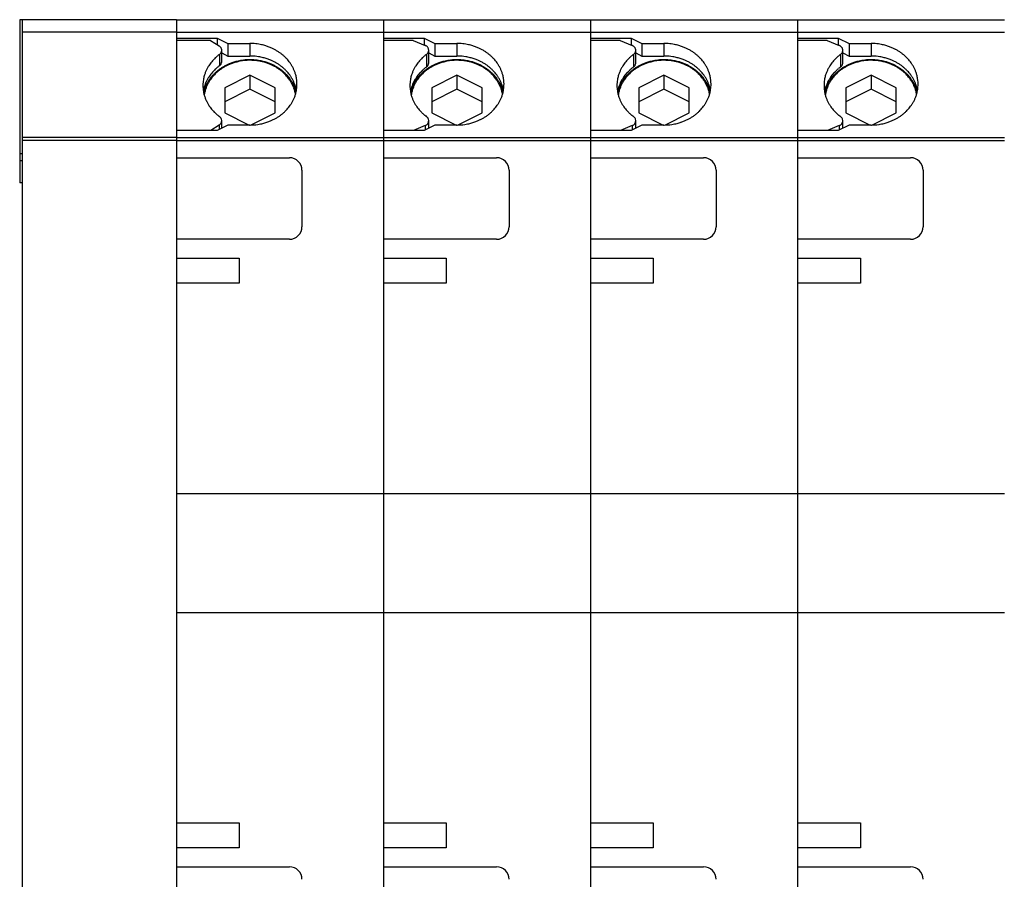
# Model space of a CAD drawing. Extents: x 501 to 731, y 562 to 606.
# Drawn here: x 585 to 616, y 578 to 606 of the extents above; entities that cross this region are included whole.
import ezdxf

# ---------------------------------------------------------------- set-up
doc = ezdxf.new("R2010")
doc.units = 0
doc.header["$LTSCALE"] = 0.25
doc.layers.get('0').update_dxf_attribs({"linetype": 'CONTINUOUS'})

msp = doc.modelspace()

# ---------------------------------------------------------------- linework, layer by layer
for p, q in [((589.508, 605.643), (584.508, 605.643)), ((584.508, 605.643), (584.508, 600.443)), ((584.588, 605.643), (584.588, 571.643)), ((589.508, 605.643), (589.508, 571.643)), ((589.508, 605.643), (589.508, 605.058)), ((589.508, 605.643), (596.108, 605.643)), ((596.108, 605.643), (596.108, 571.643)), ((596.108, 605.643), (596.108, 605.058)), ((596.108, 605.643), (602.708, 605.643)), ((602.708, 605.643), (602.708, 571.643)), ((602.708, 605.643), (602.708, 605.058)), ((602.708, 605.643), (609.308, 605.643)), ((609.308, 605.643), (609.308, 571.643)), ((609.308, 605.643), (609.308, 605.058)), ((609.308, 605.643), (615.908, 605.643)), ((589.508, 605.243), (584.588, 605.243)), ((589.508, 605.243), (596.108, 605.243)), ((596.108, 605.243), (602.708, 605.243)), ((602.708, 605.243), (609.308, 605.243)), ((609.308, 605.243), (615.908, 605.243)), ((589.508, 605.058), (590.8, 605.058)), ((590.588, 604.983), (589.508, 604.983)), ((590.588, 604.983), (590.866, 604.808)), ((590.8, 605.058), (590.8, 604.849)), ((590.8, 605.058), (591.147, 604.884)), ((591.147, 604.884), (591.147, 604.485)), ((591.147, 604.884), (591.848, 604.884)), ((591.848, 604.884), (591.848, 604.485)), ((596.108, 605.058), (597.4, 605.058)), ((597.048, 604.983), (596.108, 604.983)), ((597.048, 604.983), (597.434, 604.824)), ((597.4, 605.058), (597.4, 604.838)), ((597.4, 605.058), (597.747, 604.884)), ((597.747, 604.884), (597.747, 604.485)), ((597.747, 604.884), (598.448, 604.884)), ((598.448, 604.884), (598.448, 604.485)), ((602.708, 605.058), (604, 605.058)), ((603.648, 604.983), (602.708, 604.983)), ((603.648, 604.983), (604.034, 604.824)), ((604, 605.058), (604, 604.838)), ((604, 605.058), (604.347, 604.884)), ((604.347, 604.884), (604.347, 604.485)), ((604.347, 604.884), (605.048, 604.884)), ((605.048, 604.884), (605.048, 604.485)), ((609.308, 605.058), (610.6, 605.058)), ((610.248, 604.983), (609.308, 604.983)), ((610.248, 604.983), (610.634, 604.824)), ((610.6, 605.058), (610.6, 604.838)), ((610.6, 605.058), (610.947, 604.884)), ((610.947, 604.884), (610.947, 604.485)), ((610.947, 604.884), (611.648, 604.884)), ((611.648, 604.884), (611.648, 604.485)), ((590.869, 604.806), (590.866, 604.808)), ((590.948, 604.307), (590.948, 604.668)), ((590.948, 604.584), (591.147, 604.485)), ((597.548, 604.268), (597.548, 604.668)), ((597.548, 604.584), (597.747, 604.485)), ((604.148, 604.268), (604.148, 604.668)), ((604.148, 604.584), (604.347, 604.485)), ((610.748, 604.268), (610.748, 604.668)), ((610.748, 604.584), (610.947, 604.485)), ((590.873, 604.532), (590.873, 604.172)), ((591.147, 604.485), (591.848, 604.485)), ((597.473, 604.532), (597.473, 604.132)), ((597.747, 604.485), (598.448, 604.485)), ((604.073, 604.532), (604.073, 604.132)), ((604.347, 604.485), (605.048, 604.485)), ((610.673, 604.532), (610.673, 604.132)), ((610.947, 604.485), (611.648, 604.485)), ((591.848, 603.875), (591.048, 603.475)), ((591.848, 603.875), (591.848, 603.425)), ((592.648, 603.475), (591.848, 603.875)), ((598.448, 603.875), (597.648, 603.475)), ((598.448, 603.875), (598.448, 603.425)), ((599.248, 603.475), (598.448, 603.875)), ((605.048, 603.875), (604.248, 603.475)), ((605.048, 603.875), (605.048, 603.425)), ((605.848, 603.475), (605.048, 603.875)), ((611.648, 603.875), (610.848, 603.475)), ((611.648, 603.875), (611.648, 603.425)), ((612.448, 603.475), (611.648, 603.875)), ((591.048, 603.475), (591.048, 602.675)), ((591.848, 603.425), (591.048, 603.025)), ((592.648, 603.025), (591.848, 603.425)), ((592.648, 602.675), (592.648, 603.475)), ((597.648, 603.475), (597.648, 602.675)), ((598.448, 603.425), (597.648, 603.025)), ((599.248, 603.025), (598.448, 603.425)), ((599.248, 602.675), (599.248, 603.475)), ((604.248, 603.475), (604.248, 602.675)), ((605.048, 603.425), (604.248, 603.025)), ((605.848, 603.025), (605.048, 603.425)), ((605.848, 602.675), (605.848, 603.475)), ((610.848, 603.475), (610.848, 602.675)), ((611.648, 603.425), (610.848, 603.025)), ((612.448, 603.025), (611.648, 603.425)), ((612.448, 602.675), (612.448, 603.475)), ((591.048, 602.675), (591.826, 602.286)), ((591.87, 602.286), (592.648, 602.675)), ((597.648, 602.675), (598.426, 602.286)), ((598.47, 602.286), (599.248, 602.675)), ((604.248, 602.675), (605.026, 602.286)), ((605.07, 602.286), (605.848, 602.675)), ((610.848, 602.675), (611.626, 602.286)), ((611.67, 602.286), (612.448, 602.675)), ((590.948, 602.187), (590.948, 602.423)), ((597.484, 602.55), (597.482, 602.551)), ((597.486, 602.549), (597.484, 602.55)), ((597.548, 602.187), (597.548, 602.423)), ((604.084, 602.55), (604.082, 602.551)), ((604.086, 602.549), (604.084, 602.55)), ((604.148, 602.187), (604.148, 602.423)), ((610.684, 602.55), (610.682, 602.551)), ((610.686, 602.549), (610.684, 602.55)), ((610.748, 602.187), (610.748, 602.423)), ((590.8, 602.113), (589.508, 602.113)), ((589.508, 602.113), (589.508, 601.243)), ((590.866, 602.283), (590.597, 602.113)), ((591.147, 602.286), (590.8, 602.113)), ((590.866, 602.283), (590.866, 602.146)), ((591.848, 602.286), (591.147, 602.286)), ((597.4, 602.113), (596.108, 602.113)), ((596.108, 602.113), (596.108, 601.243)), ((597.434, 602.267), (597.061, 602.113)), ((597.747, 602.286), (597.4, 602.113)), ((597.434, 602.267), (597.434, 602.13)), ((598.448, 602.286), (597.747, 602.286)), ((604, 602.113), (602.708, 602.113)), ((602.708, 602.113), (602.708, 601.243)), ((604.034, 602.267), (603.661, 602.113)), ((604.347, 602.286), (604, 602.113)), ((604.034, 602.267), (604.034, 602.13)), ((605.048, 602.286), (604.347, 602.286)), ((610.6, 602.113), (609.308, 602.113)), ((609.308, 602.113), (609.308, 601.243)), ((610.634, 602.267), (610.261, 602.113)), ((610.947, 602.286), (610.6, 602.113)), ((610.634, 602.267), (610.634, 602.13)), ((611.648, 602.286), (610.947, 602.286)), ((589.508, 601.889), (584.588, 601.889)), ((589.508, 601.789), (584.588, 601.789)), ((589.508, 601.889), (596.108, 601.889)), ((589.508, 601.789), (596.108, 601.789)), ((596.108, 601.889), (602.708, 601.889)), ((596.108, 601.789), (602.708, 601.789)), ((602.708, 601.889), (609.308, 601.889)), ((602.708, 601.789), (609.308, 601.789)), ((609.308, 601.889), (615.908, 601.889)), ((609.308, 601.789), (615.908, 601.789)), ((584.588, 601.371), (584.508, 601.371)), ((584.588, 601.146), (584.508, 601.146)), ((589.508, 601.243), (593.108, 601.243)), ((596.108, 601.243), (599.708, 601.243)), ((602.708, 601.243), (606.308, 601.243)), ((609.308, 601.243), (612.908, 601.243)), ((593.508, 600.843), (593.508, 599.043)), ((600.108, 600.843), (600.108, 599.043)), ((606.708, 600.843), (606.708, 599.043)), ((613.308, 600.843), (613.308, 599.043)), ((584.588, 600.443), (584.508, 600.443)), ((593.108, 598.643), (589.508, 598.643)), ((589.508, 598.643), (589.508, 598.043)), ((599.708, 598.643), (596.108, 598.643)), ((596.108, 598.643), (596.108, 598.043)), ((602.708, 598.643), (602.708, 598.043)), ((606.308, 598.643), (602.708, 598.643)), ((612.908, 598.643), (609.308, 598.643)), ((609.308, 598.643), (609.308, 598.043)), ((589.508, 598.043), (591.508, 598.043)), ((591.508, 598.043), (591.508, 597.243)), ((596.108, 598.043), (598.108, 598.043)), ((598.108, 598.043), (598.108, 597.243)), ((602.708, 598.043), (604.708, 598.043)), ((604.708, 598.043), (604.708, 597.243)), ((609.308, 598.043), (611.308, 598.043)), ((611.308, 598.043), (611.308, 597.243)), ((591.508, 597.243), (589.508, 597.243)), ((589.508, 597.243), (589.508, 590.543)), ((598.108, 597.243), (596.108, 597.243)), ((596.108, 597.243), (596.108, 580.043)), ((604.708, 597.243), (602.708, 597.243)), ((602.708, 597.243), (602.708, 580.043)), ((609.308, 597.243), (609.308, 580.043)), ((611.308, 597.243), (609.308, 597.243)), ((589.508, 590.543), (596.108, 590.543)), ((596.108, 590.543), (602.708, 590.543)), ((602.708, 590.543), (609.308, 590.543)), ((609.308, 590.543), (615.908, 590.543)), ((589.508, 586.743), (596.108, 586.743)), ((589.508, 586.743), (589.508, 580.043)), ((596.108, 586.743), (602.708, 586.743)), ((602.708, 586.743), (609.308, 586.743)), ((609.308, 586.743), (615.908, 586.743)), ((589.508, 580.043), (591.508, 580.043)), ((591.508, 580.043), (591.508, 579.243)), ((596.108, 580.043), (598.108, 580.043)), ((598.108, 580.043), (598.108, 579.243)), ((602.708, 580.043), (604.708, 580.043)), ((604.708, 580.043), (604.708, 579.243)), ((609.308, 580.043), (611.308, 580.043)), ((611.308, 580.043), (611.308, 579.243)), ((591.508, 579.243), (589.508, 579.243)), ((589.508, 579.243), (589.508, 578.643)), ((598.108, 579.243), (596.108, 579.243)), ((596.108, 579.243), (596.108, 578.643)), ((604.708, 579.243), (602.708, 579.243)), ((602.708, 579.243), (602.708, 578.643)), ((609.308, 579.243), (609.308, 578.643)), ((611.308, 579.243), (609.308, 579.243)), ((589.508, 578.643), (593.108, 578.643)), ((596.108, 578.643), (599.708, 578.643)), ((602.708, 578.643), (606.308, 578.643)), ((609.308, 578.643), (612.908, 578.643))]:
    msp.add_line(p, q)
for centre, radius, start, end in [((591.848, 603.155), 1.73, 85.4524, 90.002), ((591.85, 603.172), 1.712, 78.9613, 85.4669), ((598.448, 603.155), 1.73, 85.4524, 90.002), ((598.45, 603.172), 1.712, 78.9613, 85.4669), ((605.048, 603.155), 1.73, 85.4524, 90.002), ((605.05, 603.172), 1.712, 78.9613, 85.4669), ((611.648, 603.155), 1.73, 85.4524, 90.002), ((611.65, 603.172), 1.712, 78.9613, 85.4669), ((590.763, 604.644), 0.194, 50.0173, 56.7249), ((590.763, 604.691), 0.193, 304.5687, 314.5964), ((590.771, 604.653), 0.182, 40.1851, 50.1258), ((590.773, 604.681), 0.179, 314.7114, 324.6744), ((590.781, 604.661), 0.169, 29.868, 40.2898), ((590.783, 604.673), 0.167, 324.7816, 335.8462), ((590.79, 604.666), 0.158, 17.8195, 29.9772), ((590.792, 604.669), 0.156, 335.9566, 350.7225), ((590.798, 604.668), 0.151, 350.8489, 17.9341), ((591.856, 603.203), 1.681, 73.9077, 78.9746), ((591.866, 603.235), 1.647, 69.8095, 73.9181), ((591.879, 603.27), 1.61, 65.6499, 69.8223), ((591.895, 603.305), 1.571, 61.9506, 65.6603), ((591.914, 603.339), 1.532, 58.1891, 61.9625), ((591.936, 603.374), 1.491, 54.3589, 58.202), ((591.959, 603.405), 1.452, 51.0168, 54.3679), ((597.354, 604.63), 0.209, 60.9269, 67.6744), ((597.361, 604.641), 0.197, 51.066, 61.0345), ((597.363, 604.691), 0.193, 304.5687, 314.5964), ((597.37, 604.652), 0.183, 41.2841, 51.1717), ((597.373, 604.681), 0.179, 314.7114, 324.6744), ((597.38, 604.66), 0.17, 31.0191, 41.3897), ((597.383, 604.673), 0.167, 324.7816, 335.8462), ((597.389, 604.665), 0.159, 19.0189, 31.1318), ((597.392, 604.669), 0.156, 335.9566, 350.7225), ((597.397, 604.668), 0.151, 0.0024, 19.1394), ((597.398, 604.668), 0.151, 350.8489, 359.987), ((598.456, 603.203), 1.681, 73.9077, 78.9746), ((598.466, 603.235), 1.647, 69.8095, 73.9181), ((598.479, 603.27), 1.61, 65.6499, 69.8223), ((598.495, 603.305), 1.571, 61.9506, 65.6603), ((598.514, 603.339), 1.532, 58.1891, 61.9625), ((598.536, 603.374), 1.491, 54.3589, 58.202), ((598.559, 603.405), 1.452, 51.0168, 54.3679), ((603.955, 604.631), 0.209, 59.9303, 67.6898), ((603.962, 604.642), 0.195, 50.0195, 60.0393), ((603.963, 604.691), 0.193, 304.5687, 314.5964), ((603.971, 604.653), 0.182, 40.1851, 50.1258), ((603.973, 604.681), 0.179, 314.7114, 324.6744), ((603.981, 604.661), 0.169, 29.868, 40.2898), ((603.983, 604.673), 0.167, 324.7816, 335.8462), ((603.99, 604.666), 0.158, 17.8195, 29.9772), ((603.992, 604.669), 0.156, 335.9566, 350.7225), ((603.998, 604.668), 0.151, 350.8489, 17.9341), ((605.056, 603.203), 1.681, 73.9077, 78.9746), ((605.066, 603.235), 1.647, 69.8095, 73.9181), ((605.079, 603.27), 1.61, 65.6499, 69.8223), ((605.095, 603.305), 1.571, 61.9506, 65.6603), ((605.114, 603.339), 1.532, 58.1891, 61.9625), ((605.136, 603.374), 1.491, 54.3589, 58.202), ((605.159, 603.405), 1.452, 51.0168, 54.3679), ((610.555, 604.631), 0.209, 59.9303, 67.6898), ((610.562, 604.642), 0.195, 50.0195, 60.0393), ((610.563, 604.691), 0.193, 304.5687, 314.5964), ((610.571, 604.653), 0.182, 40.1851, 50.1258), ((610.573, 604.681), 0.179, 314.7114, 324.6744), ((610.581, 604.661), 0.169, 29.868, 40.2898), ((610.583, 604.673), 0.167, 324.7816, 335.8462), ((610.59, 604.666), 0.158, 17.8195, 29.9772), ((610.592, 604.669), 0.156, 335.9566, 350.7225), ((610.598, 604.668), 0.151, 350.8489, 17.9341), ((611.656, 603.203), 1.681, 73.9077, 78.9746), ((611.666, 603.235), 1.647, 69.8095, 73.9181), ((611.679, 603.27), 1.61, 65.6499, 69.8223), ((611.695, 603.305), 1.571, 61.9506, 65.6603), ((611.714, 603.339), 1.532, 58.1891, 61.9625), ((611.736, 603.374), 1.491, 54.3589, 58.202), ((611.759, 603.405), 1.452, 51.0168, 54.3679), ((591.611, 603.487), 1.277, 143.9254, 147.5707), ((591.637, 603.468), 1.309, 140.3299, 143.9153), ((591.663, 603.446), 1.343, 136.7951, 140.3198), ((591.689, 603.421), 1.378, 133.3208, 136.785), ((591.713, 603.395), 1.414, 129.906, 133.311), ((591.737, 603.367), 1.451, 126.5489, 129.8966), ((590.783, 604.313), 0.167, 324.7816, 335.8462), ((590.792, 604.309), 0.156, 335.9566, 350.7225), ((590.798, 604.307), 0.151, 350.8489, 359.987), ((591.826, 602.716), 1.646, 108.559, 112.6812), ((591.828, 602.739), 1.607, 108.0139, 112.1281), ((591.837, 602.682), 1.682, 103.976, 108.5466), ((591.839, 602.706), 1.641, 103.4384, 108.0019), ((591.845, 602.649), 1.715, 98.4482, 103.9623), ((591.845, 602.676), 1.673, 97.9169, 103.4254), ((591.848, 602.624), 1.741, 84.0332, 98.4358), ((591.848, 602.653), 1.696, 87.9771, 97.9036), ((591.848, 602.753), 1.732, 88.1941, 90.0001), ((591.849, 602.765), 1.72, 80.7259, 88.2082), ((591.849, 602.663), 1.685, 80.5074, 87.992), ((591.851, 602.646), 1.719, 78.0297, 84.0469), ((591.854, 602.792), 1.692, 75.6942, 80.7375), ((591.854, 602.691), 1.658, 75.4731, 80.5191), ((591.858, 602.676), 1.688, 73.4732, 78.0406), ((591.863, 602.723), 1.624, 70.8823, 75.486), ((591.862, 602.824), 1.659, 71.1066, 75.707), ((591.867, 602.708), 1.655, 69.3691, 73.484), ((591.875, 602.757), 1.588, 66.7397, 70.8944), ((591.875, 602.859), 1.622, 66.9675, 71.1186), ((591.881, 602.743), 1.616, 65.2023, 69.3822), ((591.889, 602.893), 1.585, 63.2891, 66.9775), ((591.907, 602.927), 1.546, 59.5508, 63.3006), ((591.928, 602.962), 1.506, 55.746, 59.5634), ((591.982, 603.434), 1.416, 47.618, 51.0266), ((592.006, 603.46), 1.38, 44.1601, 47.628), ((592.032, 603.485), 1.344, 40.6419, 44.1703), ((592.058, 603.507), 1.31, 37.063, 40.652), ((592.084, 603.526), 1.278, 33.424, 37.0728), ((598.211, 603.487), 1.277, 143.9254, 147.5707), ((598.237, 603.468), 1.309, 140.3299, 143.9153), ((598.263, 603.446), 1.343, 136.7951, 140.3198), ((598.289, 603.421), 1.378, 133.3208, 136.785), ((598.313, 603.395), 1.414, 129.906, 133.311), ((598.337, 603.367), 1.451, 126.5489, 129.8966), ((597.392, 604.269), 0.156, 335.9566, 350.7225), ((597.398, 604.268), 0.151, 350.8489, 359.987), ((598.426, 602.716), 1.646, 108.559, 112.6812), ((598.428, 602.739), 1.607, 108.0139, 112.1281), ((598.437, 602.682), 1.682, 103.976, 108.5466), ((598.439, 602.706), 1.641, 103.4384, 108.0019), ((598.445, 602.649), 1.715, 98.4482, 103.9623), ((598.445, 602.676), 1.673, 97.9169, 103.4254), ((598.448, 602.624), 1.741, 84.0332, 98.4358), ((598.448, 602.653), 1.696, 87.9771, 97.9036), ((598.448, 602.753), 1.732, 88.1941, 90.0001), ((598.449, 602.765), 1.72, 80.7259, 88.2082), ((598.449, 602.663), 1.685, 80.5074, 87.992), ((598.451, 602.646), 1.719, 78.0297, 84.0469), ((598.454, 602.792), 1.692, 75.6942, 80.7375), ((598.454, 602.691), 1.658, 75.4731, 80.5191), ((598.458, 602.676), 1.688, 73.4732, 78.0406), ((598.463, 602.723), 1.624, 70.8823, 75.486), ((598.462, 602.824), 1.659, 71.1066, 75.707), ((598.467, 602.708), 1.655, 69.3691, 73.484), ((598.475, 602.757), 1.588, 66.7397, 70.8944), ((598.475, 602.859), 1.622, 66.9675, 71.1186), ((598.481, 602.743), 1.616, 65.2023, 69.3822), ((598.489, 602.893), 1.585, 63.2891, 66.9775), ((598.507, 602.927), 1.546, 59.5508, 63.3006), ((598.528, 602.962), 1.506, 55.746, 59.5634), ((598.582, 603.434), 1.416, 47.618, 51.0266), ((598.606, 603.46), 1.38, 44.1601, 47.628), ((598.632, 603.485), 1.344, 40.6419, 44.1703), ((598.658, 603.507), 1.31, 37.063, 40.652), ((598.684, 603.526), 1.278, 33.424, 37.0728), ((604.811, 603.487), 1.277, 143.9254, 147.5707), ((604.837, 603.468), 1.309, 140.3299, 143.9153), ((604.863, 603.446), 1.343, 136.7951, 140.3198), ((604.889, 603.421), 1.378, 133.3208, 136.785), ((604.913, 603.395), 1.414, 129.906, 133.311), ((604.937, 603.367), 1.451, 126.5489, 129.8966), ((603.992, 604.269), 0.156, 335.9566, 350.7225), ((603.998, 604.268), 0.151, 350.8489, 359.987), ((605.026, 602.716), 1.646, 108.559, 112.6812), ((605.028, 602.739), 1.607, 108.0139, 112.1281), ((605.037, 602.682), 1.682, 103.976, 108.5466), ((605.039, 602.706), 1.641, 103.4384, 108.0019), ((605.045, 602.649), 1.715, 98.4482, 103.9623), ((605.045, 602.676), 1.673, 97.9169, 103.4254), ((605.048, 602.624), 1.741, 84.0332, 98.4358), ((605.048, 602.653), 1.696, 87.9771, 97.9036), ((605.048, 602.753), 1.732, 88.1941, 90.0001), ((605.049, 602.765), 1.72, 80.7259, 88.2082), ((605.049, 602.663), 1.685, 80.5074, 87.992), ((605.051, 602.646), 1.719, 78.0297, 84.0469), ((605.054, 602.792), 1.692, 75.6942, 80.7375), ((605.054, 602.691), 1.658, 75.4731, 80.5191), ((605.058, 602.676), 1.688, 73.4732, 78.0406), ((605.063, 602.723), 1.624, 70.8823, 75.486), ((605.062, 602.824), 1.659, 71.1066, 75.707), ((605.067, 602.708), 1.655, 69.3691, 73.484), ((605.075, 602.757), 1.588, 66.7397, 70.8944), ((605.075, 602.859), 1.622, 66.9675, 71.1186), ((605.081, 602.743), 1.616, 65.2023, 69.3822), ((605.089, 602.893), 1.585, 63.2891, 66.9775), ((605.107, 602.927), 1.546, 59.5508, 63.3006), ((605.128, 602.962), 1.506, 55.746, 59.5634), ((605.182, 603.434), 1.416, 47.618, 51.0266), ((605.206, 603.46), 1.38, 44.1601, 47.628), ((605.232, 603.485), 1.344, 40.6419, 44.1703), ((605.258, 603.507), 1.31, 37.063, 40.652), ((605.284, 603.526), 1.278, 33.424, 37.0728), ((611.411, 603.487), 1.277, 143.9254, 147.5707), ((611.437, 603.468), 1.309, 140.3299, 143.9153), ((611.463, 603.446), 1.343, 136.7951, 140.3198), ((611.489, 603.421), 1.378, 133.3208, 136.785), ((611.513, 603.395), 1.414, 129.906, 133.311), ((611.537, 603.367), 1.451, 126.5489, 129.8966), ((610.592, 604.269), 0.156, 335.9566, 350.7225), ((610.598, 604.268), 0.151, 350.8489, 359.987), ((611.626, 602.716), 1.646, 108.559, 112.6812), ((611.628, 602.739), 1.607, 108.0139, 112.1281), ((611.637, 602.682), 1.682, 103.976, 108.5466), ((611.639, 602.706), 1.641, 103.4384, 108.0019), ((611.645, 602.649), 1.715, 98.4482, 103.9623), ((611.645, 602.676), 1.673, 97.9169, 103.4254), ((611.648, 602.624), 1.741, 84.0332, 98.4358), ((611.648, 602.653), 1.696, 87.9771, 97.9036), ((611.648, 602.753), 1.732, 88.1941, 90.0001), ((611.649, 602.765), 1.72, 80.7259, 88.2082), ((611.649, 602.663), 1.685, 80.5074, 87.992), ((611.651, 602.646), 1.719, 78.0297, 84.0469), ((611.654, 602.792), 1.692, 75.6942, 80.7375), ((611.654, 602.691), 1.658, 75.4731, 80.5191), ((611.658, 602.676), 1.688, 73.4732, 78.0406), ((611.663, 602.723), 1.624, 70.8823, 75.486), ((611.662, 602.824), 1.659, 71.1066, 75.707), ((611.667, 602.708), 1.655, 69.3691, 73.484), ((611.675, 602.757), 1.588, 66.7397, 70.8944), ((611.675, 602.859), 1.622, 66.9675, 71.1186), ((611.681, 602.743), 1.616, 65.2023, 69.3822), ((611.689, 602.893), 1.585, 63.2891, 66.9775), ((611.707, 602.927), 1.546, 59.5508, 63.3006), ((611.728, 602.962), 1.506, 55.746, 59.5634), ((611.782, 603.434), 1.416, 47.618, 51.0266), ((611.806, 603.46), 1.38, 44.1601, 47.628), ((611.832, 603.485), 1.344, 40.6419, 44.1703), ((611.858, 603.507), 1.31, 37.063, 40.652), ((611.884, 603.526), 1.278, 33.424, 37.0728), ((591.532, 603.53), 1.186, 156.3276, 161.4332), ((591.558, 603.519), 1.214, 151.9174, 156.3152), ((591.585, 603.504), 1.245, 147.5802, 151.9036), ((591.637, 603.107), 1.309, 140.3299, 143.9153), ((591.663, 603.085), 1.343, 136.7951, 140.3198), ((591.689, 603.061), 1.378, 133.3208, 136.785), ((591.704, 602.915), 1.41, 131.1451, 134.5716), ((591.713, 603.035), 1.414, 129.906, 133.311), ((591.708, 602.937), 1.374, 131.109, 134.5348), ((591.727, 602.888), 1.447, 127.7673, 131.1356), ((591.731, 602.91), 1.409, 127.7317, 131.0995), ((591.737, 603.006), 1.451, 126.5489, 129.8966), ((591.752, 602.855), 1.488, 123.8968, 127.7537), ((591.755, 602.879), 1.449, 123.8619, 127.7181), ((590.763, 604.331), 0.193, 304.5687, 314.5964), ((590.773, 604.32), 0.179, 314.7114, 324.6744), ((591.775, 602.82), 1.53, 120.0984, 123.8846), ((591.777, 602.845), 1.49, 120.0642, 123.8497), ((591.795, 602.785), 1.57, 116.366, 120.0873), ((591.797, 602.81), 1.529, 116.3323, 120.0531), ((591.812, 602.751), 1.608, 112.6931, 116.3561), ((591.814, 602.774), 1.569, 112.1395, 116.3186), ((591.89, 602.79), 1.551, 63.0578, 66.7498), ((591.898, 602.779), 1.578, 61.4957, 65.2129), ((591.907, 602.824), 1.514, 59.3155, 63.0693), ((591.917, 602.813), 1.538, 57.7262, 61.5077), ((591.928, 602.858), 1.473, 55.5064, 59.3281), ((591.94, 602.849), 1.496, 53.8872, 57.7392), ((591.951, 602.892), 1.432, 51.6247, 55.5198), ((591.952, 602.997), 1.464, 51.869, 55.7595), ((591.963, 602.88), 1.457, 50.5372, 53.8963), ((591.975, 602.922), 1.394, 48.236, 51.634), ((591.976, 603.027), 1.425, 48.4846, 51.8783), ((591.986, 602.908), 1.42, 47.1301, 50.547), ((591.999, 602.948), 1.359, 44.7889, 48.246), ((592, 603.054), 1.389, 45.0418, 48.4945), ((592.011, 602.934), 1.384, 43.6637, 47.1401), ((592.025, 603.079), 1.353, 41.5389, 45.0519), ((592.051, 603.102), 1.319, 37.9754, 41.5491), ((592.111, 603.544), 1.245, 29.1052, 33.4381), ((592.139, 603.559), 1.214, 24.7114, 29.1179), ((592.164, 603.57), 1.187, 20.2496, 24.7226), ((592.187, 603.578), 1.162, 15.0793, 20.2627), ((598.132, 603.53), 1.186, 156.3276, 161.4332), ((598.158, 603.519), 1.214, 151.9174, 156.3152), ((598.185, 603.504), 1.245, 147.5802, 151.9036), ((598.263, 603.046), 1.343, 136.7951, 140.3198), ((598.289, 603.021), 1.378, 133.3208, 136.785), ((598.304, 602.915), 1.41, 131.1451, 134.5716), ((598.313, 602.995), 1.414, 129.906, 133.311), ((598.308, 602.937), 1.374, 131.109, 134.5348), ((598.327, 602.888), 1.447, 127.7673, 131.1356), ((598.331, 602.91), 1.409, 127.7317, 131.0995), ((598.337, 602.967), 1.451, 126.5489, 129.8966), ((598.352, 602.855), 1.488, 123.8968, 127.7537), ((598.355, 602.879), 1.449, 123.8619, 127.7181), ((597.363, 604.291), 0.193, 304.5687, 314.5964), ((597.373, 604.281), 0.179, 314.7114, 324.6744), ((597.383, 604.273), 0.167, 324.7816, 335.8462), ((598.375, 602.82), 1.53, 120.0984, 123.8846), ((598.377, 602.845), 1.49, 120.0642, 123.8497), ((598.395, 602.785), 1.57, 116.366, 120.0873), ((598.397, 602.81), 1.529, 116.3323, 120.0531), ((598.412, 602.751), 1.608, 112.6931, 116.3561), ((598.414, 602.774), 1.569, 112.1395, 116.3186), ((598.49, 602.79), 1.551, 63.0578, 66.7498), ((598.498, 602.779), 1.578, 61.4957, 65.2129), ((598.507, 602.824), 1.514, 59.3155, 63.0693), ((598.517, 602.813), 1.538, 57.7262, 61.5077), ((598.528, 602.858), 1.473, 55.5064, 59.3281), ((598.54, 602.849), 1.496, 53.8872, 57.7392), ((598.551, 602.892), 1.432, 51.6247, 55.5198), ((598.552, 602.997), 1.464, 51.869, 55.7595), ((598.563, 602.88), 1.457, 50.5372, 53.8963), ((598.575, 602.922), 1.394, 48.236, 51.634), ((598.576, 603.027), 1.425, 48.4846, 51.8783), ((598.586, 602.908), 1.42, 47.1301, 50.547), ((598.599, 602.948), 1.359, 44.7889, 48.246), ((598.6, 603.054), 1.389, 45.0418, 48.4945), ((598.611, 602.934), 1.384, 43.6637, 47.1401), ((598.625, 603.079), 1.353, 41.5389, 45.0519), ((598.651, 603.102), 1.319, 37.9754, 41.5491), ((598.711, 603.544), 1.245, 29.1052, 33.4381), ((598.739, 603.559), 1.214, 24.7114, 29.1179), ((598.764, 603.57), 1.187, 20.2496, 24.7226), ((598.787, 603.578), 1.162, 15.0793, 20.2627), ((604.732, 603.53), 1.186, 156.3276, 161.4332), ((604.758, 603.519), 1.214, 151.9174, 156.3152), ((604.785, 603.504), 1.245, 147.5802, 151.9036), ((604.863, 603.046), 1.343, 136.7951, 140.3198), ((604.889, 603.021), 1.378, 133.3208, 136.785), ((604.904, 602.915), 1.41, 131.1451, 134.5716), ((604.913, 602.995), 1.414, 129.906, 133.311), ((604.908, 602.937), 1.374, 131.109, 134.5348), ((604.927, 602.888), 1.447, 127.7673, 131.1356), ((604.931, 602.91), 1.409, 127.7317, 131.0995), ((604.937, 602.967), 1.451, 126.5489, 129.8966), ((604.952, 602.855), 1.488, 123.8968, 127.7537), ((604.955, 602.879), 1.449, 123.8619, 127.7181), ((603.963, 604.291), 0.193, 304.5687, 314.5964), ((603.973, 604.281), 0.179, 314.7114, 324.6744), ((603.983, 604.273), 0.167, 324.7816, 335.8462), ((604.975, 602.82), 1.53, 120.0984, 123.8846), ((604.977, 602.845), 1.49, 120.0642, 123.8497), ((604.995, 602.785), 1.57, 116.366, 120.0873), ((604.997, 602.81), 1.529, 116.3323, 120.0531), ((605.012, 602.751), 1.608, 112.6931, 116.3561), ((605.014, 602.774), 1.569, 112.1395, 116.3186), ((605.09, 602.79), 1.551, 63.0578, 66.7498), ((605.098, 602.779), 1.578, 61.4957, 65.2129), ((605.107, 602.824), 1.514, 59.3155, 63.0693), ((605.117, 602.813), 1.538, 57.7262, 61.5077), ((605.128, 602.858), 1.473, 55.5064, 59.3281), ((605.14, 602.849), 1.496, 53.8872, 57.7392), ((605.151, 602.892), 1.432, 51.6247, 55.5198), ((605.152, 602.997), 1.464, 51.869, 55.7595), ((605.163, 602.88), 1.457, 50.5372, 53.8963), ((605.175, 602.922), 1.394, 48.236, 51.634), ((605.176, 603.027), 1.425, 48.4846, 51.8783), ((605.186, 602.908), 1.42, 47.1301, 50.547), ((605.199, 602.948), 1.359, 44.7889, 48.246), ((605.2, 603.054), 1.389, 45.0418, 48.4945), ((605.211, 602.934), 1.384, 43.6637, 47.1401), ((605.225, 603.079), 1.353, 41.5389, 45.0519), ((605.251, 603.102), 1.319, 37.9754, 41.5491), ((605.311, 603.544), 1.245, 29.1052, 33.4381), ((605.339, 603.559), 1.214, 24.7114, 29.1179), ((605.364, 603.57), 1.187, 20.2496, 24.7226), ((605.387, 603.578), 1.162, 15.0793, 20.2627), ((611.332, 603.53), 1.186, 156.3276, 161.4332), ((611.358, 603.519), 1.214, 151.9174, 156.3152), ((611.385, 603.504), 1.245, 147.5802, 151.9036), ((611.463, 603.046), 1.343, 136.7951, 140.3198), ((611.489, 603.021), 1.378, 133.3208, 136.785), ((611.504, 602.915), 1.41, 131.1451, 134.5716), ((611.513, 602.995), 1.414, 129.906, 133.311), ((611.508, 602.937), 1.374, 131.109, 134.5348), ((611.527, 602.888), 1.447, 127.7673, 131.1356), ((611.531, 602.91), 1.409, 127.7317, 131.0995), ((611.537, 602.967), 1.451, 126.5489, 129.8966), ((611.552, 602.855), 1.488, 123.8968, 127.7537), ((611.555, 602.879), 1.449, 123.8619, 127.7181), ((610.563, 604.291), 0.193, 304.5687, 314.5964), ((610.573, 604.281), 0.179, 314.7114, 324.6744), ((610.583, 604.273), 0.167, 324.7816, 335.8462), ((611.575, 602.82), 1.53, 120.0984, 123.8846), ((611.577, 602.845), 1.49, 120.0642, 123.8497), ((611.595, 602.785), 1.57, 116.366, 120.0873), ((611.597, 602.81), 1.529, 116.3323, 120.0531), ((611.612, 602.751), 1.608, 112.6931, 116.3561), ((611.614, 602.774), 1.569, 112.1395, 116.3186), ((611.69, 602.79), 1.551, 63.0578, 66.7498), ((611.698, 602.779), 1.578, 61.4957, 65.2129), ((611.707, 602.824), 1.514, 59.3155, 63.0693), ((611.717, 602.813), 1.538, 57.7262, 61.5077), ((611.728, 602.858), 1.473, 55.5064, 59.3281), ((611.74, 602.849), 1.496, 53.8872, 57.7392), ((611.751, 602.892), 1.432, 51.6247, 55.5198), ((611.752, 602.997), 1.464, 51.869, 55.7595), ((611.763, 602.88), 1.457, 50.5372, 53.8963), ((611.775, 602.922), 1.394, 48.236, 51.634), ((611.776, 603.027), 1.425, 48.4846, 51.8783), ((611.786, 602.908), 1.42, 47.1301, 50.547), ((611.799, 602.948), 1.359, 44.7889, 48.246), ((611.8, 603.054), 1.389, 45.0418, 48.4945), ((611.811, 602.934), 1.384, 43.6637, 47.1401), ((611.825, 603.079), 1.353, 41.5389, 45.0519), ((611.851, 603.102), 1.319, 37.9754, 41.5491), ((611.911, 603.544), 1.245, 29.1052, 33.4381), ((611.939, 603.559), 1.214, 24.7114, 29.1179), ((611.964, 603.57), 1.187, 20.2496, 24.7226), ((611.987, 603.578), 1.162, 15.0793, 20.2627), ((591.475, 603.545), 1.127, 174.5249, 179.9974), ((591.487, 603.544), 1.138, 167.2938, 174.5095), ((591.507, 603.539), 1.16, 161.4482, 167.2783), ((591.532, 603.17), 1.186, 156.3276, 161.4332), ((591.558, 603.158), 1.214, 151.9174, 156.3152), ((591.57, 603.022), 1.239, 149.5468, 153.9048), ((591.585, 603.143), 1.245, 147.5802, 151.9036), ((591.578, 603.042), 1.207, 149.5073, 153.8647), ((591.599, 603.005), 1.273, 145.2518, 149.5326), ((591.611, 603.126), 1.277, 143.9254, 147.5707), ((591.606, 603.025), 1.239, 145.2131, 149.4932), ((591.626, 602.986), 1.306, 141.6348, 145.2422), ((591.632, 603.006), 1.272, 141.5967, 145.2035), ((591.652, 602.965), 1.339, 138.0778, 141.6247), ((591.658, 602.986), 1.304, 138.0403, 141.5866), ((591.678, 602.941), 1.374, 134.5815, 138.0677), ((591.683, 602.963), 1.338, 134.5447, 138.0303), ((592.024, 602.972), 1.324, 41.2817, 44.7991), ((592.037, 602.959), 1.349, 40.1368, 43.6738), ((592.049, 602.994), 1.29, 37.7137, 41.2918), ((592.063, 602.98), 1.315, 36.5493, 40.1469), ((592.075, 603.014), 1.259, 34.0854, 37.7236), ((592.077, 603.122), 1.286, 34.3514, 37.9853), ((592.102, 603.032), 1.226, 29.7787, 34.0997), ((592.089, 602.999), 1.283, 32.9019, 36.5591), ((592.105, 603.14), 1.252, 30.0496, 34.3658), ((592.117, 603.017), 1.25, 28.5737, 32.9159), ((592.129, 603.047), 1.194, 25.396, 29.7916), ((592.133, 603.156), 1.22, 25.6715, 30.0626), ((592.144, 603.032), 1.219, 24.1712, 28.5863), ((592.159, 603.168), 1.192, 21.2238, 25.6831), ((592.207, 603.583), 1.142, 9.1915, 15.0914), ((592.222, 603.585), 1.126, 357.963, 9.2068), ((598.075, 603.545), 1.126, 174.5248, 189.0725), ((598.087, 603.544), 1.138, 167.2938, 174.5095), ((598.107, 603.539), 1.16, 161.4482, 167.2783), ((598.158, 603.119), 1.214, 151.9174, 156.3152), ((598.17, 603.022), 1.239, 149.5468, 153.9048), ((598.185, 603.104), 1.245, 147.5802, 151.9036), ((598.178, 603.042), 1.207, 149.5073, 153.8647), ((598.199, 603.005), 1.273, 145.2518, 149.5326), ((598.211, 603.087), 1.277, 143.9254, 147.5707), ((598.206, 603.025), 1.239, 145.2131, 149.4932), ((598.226, 602.986), 1.306, 141.6348, 145.2422), ((598.237, 603.068), 1.309, 140.3299, 143.9153), ((598.232, 603.006), 1.272, 141.5967, 145.2035), ((598.252, 602.965), 1.339, 138.0778, 141.6247), ((598.258, 602.986), 1.304, 138.0403, 141.5866), ((598.278, 602.941), 1.374, 134.5815, 138.0677), ((598.283, 602.963), 1.338, 134.5447, 138.0303), ((598.624, 602.972), 1.324, 41.2817, 44.7991), ((598.637, 602.959), 1.349, 40.1368, 43.6738), ((598.649, 602.994), 1.29, 37.7137, 41.2918), ((598.663, 602.98), 1.315, 36.5493, 40.1469), ((598.675, 603.014), 1.259, 34.0854, 37.7236), ((598.677, 603.122), 1.286, 34.3514, 37.9853), ((598.702, 603.032), 1.226, 29.7787, 34.0997), ((598.689, 602.999), 1.283, 32.9019, 36.5591), ((598.705, 603.14), 1.252, 30.0496, 34.3658), ((598.717, 603.017), 1.25, 28.5737, 32.9159), ((598.729, 603.047), 1.194, 25.396, 29.7916), ((598.733, 603.156), 1.22, 25.6715, 30.0626), ((598.744, 603.032), 1.219, 24.1712, 28.5863), ((598.759, 603.168), 1.192, 21.2238, 25.6831), ((598.807, 603.583), 1.142, 9.1915, 15.0914), ((598.822, 603.585), 1.126, 357.963, 9.2068), ((604.675, 603.545), 1.126, 174.5248, 189.0725), ((604.687, 603.544), 1.138, 167.2938, 174.5095), ((604.707, 603.539), 1.16, 161.4482, 167.2783), ((604.758, 603.119), 1.214, 151.9174, 156.3152), ((604.77, 603.022), 1.239, 149.5468, 153.9048), ((604.785, 603.104), 1.245, 147.5802, 151.9036), ((604.778, 603.042), 1.207, 149.5073, 153.8647), ((604.799, 603.005), 1.273, 145.2518, 149.5326), ((604.811, 603.087), 1.277, 143.9254, 147.5707), ((604.806, 603.025), 1.239, 145.2131, 149.4932), ((604.826, 602.986), 1.306, 141.6348, 145.2422), ((604.837, 603.068), 1.309, 140.3299, 143.9153), ((604.832, 603.006), 1.272, 141.5967, 145.2035), ((604.852, 602.965), 1.339, 138.0778, 141.6247), ((604.858, 602.986), 1.304, 138.0403, 141.5866), ((604.878, 602.941), 1.374, 134.5815, 138.0677), ((604.883, 602.963), 1.338, 134.5447, 138.0303), ((605.224, 602.972), 1.324, 41.2817, 44.7991), ((605.237, 602.959), 1.349, 40.1368, 43.6738), ((605.249, 602.994), 1.29, 37.7137, 41.2918), ((605.263, 602.98), 1.315, 36.5493, 40.1469), ((605.275, 603.014), 1.259, 34.0854, 37.7236), ((605.277, 603.122), 1.286, 34.3514, 37.9853), ((605.302, 603.032), 1.226, 29.7787, 34.0997), ((605.289, 602.999), 1.283, 32.9019, 36.5591), ((605.305, 603.14), 1.252, 30.0496, 34.3658), ((605.317, 603.017), 1.25, 28.5737, 32.9159), ((605.329, 603.047), 1.194, 25.396, 29.7916), ((605.333, 603.156), 1.22, 25.6715, 30.0626), ((605.344, 603.032), 1.219, 24.1712, 28.5863), ((605.359, 603.168), 1.192, 21.2238, 25.6831), ((605.407, 603.583), 1.142, 9.1915, 15.0914), ((605.422, 603.585), 1.126, 357.963, 9.2068), ((611.275, 603.545), 1.126, 174.5248, 189.0725), ((611.287, 603.544), 1.138, 167.2938, 174.5095), ((611.307, 603.539), 1.16, 161.4482, 167.2783), ((611.358, 603.119), 1.214, 151.9174, 156.3152), ((611.37, 603.022), 1.239, 149.5468, 153.9048), ((611.385, 603.104), 1.245, 147.5802, 151.9036), ((611.378, 603.042), 1.207, 149.5073, 153.8647), ((611.399, 603.005), 1.273, 145.2518, 149.5326), ((611.411, 603.087), 1.277, 143.9254, 147.5707), ((611.406, 603.025), 1.239, 145.2131, 149.4932), ((611.426, 602.986), 1.306, 141.6348, 145.2422), ((611.437, 603.068), 1.309, 140.3299, 143.9153), ((611.432, 603.006), 1.272, 141.5967, 145.2035), ((611.452, 602.965), 1.339, 138.0778, 141.6247), ((611.458, 602.986), 1.304, 138.0403, 141.5866), ((611.478, 602.941), 1.374, 134.5815, 138.0677), ((611.483, 602.963), 1.338, 134.5447, 138.0303), ((611.824, 602.972), 1.324, 41.2817, 44.7991), ((611.837, 602.959), 1.349, 40.1368, 43.6738), ((611.849, 602.994), 1.29, 37.7137, 41.2918), ((611.863, 602.98), 1.315, 36.5493, 40.1469), ((611.875, 603.014), 1.259, 34.0854, 37.7236), ((611.877, 603.122), 1.286, 34.3514, 37.9853), ((611.902, 603.032), 1.226, 29.7787, 34.0997), ((611.889, 602.999), 1.283, 32.9019, 36.5591), ((611.905, 603.14), 1.252, 30.0496, 34.3658), ((611.917, 603.017), 1.25, 28.5737, 32.9159), ((611.929, 603.047), 1.194, 25.396, 29.7916), ((611.933, 603.156), 1.22, 25.6715, 30.0626), ((611.944, 603.032), 1.219, 24.1712, 28.5863), ((611.959, 603.168), 1.192, 21.2238, 25.6831), ((612.007, 603.583), 1.142, 9.1915, 15.0914), ((612.022, 603.585), 1.126, 357.963, 9.2068), ((591.475, 603.545), 1.127, 180.0007, 189.9171), ((591.49, 603.183), 1.142, 167.2947, 170.8081), ((591.492, 603.548), 1.144, 189.901, 195.7938), ((591.5, 603.051), 1.163, 163.5116, 166.4023), ((591.507, 603.178), 1.16, 161.4482, 167.2783), ((591.519, 603.045), 1.183, 158.3594, 163.4967), ((591.506, 603.071), 1.129, 163.4693, 169.3269), ((591.544, 603.035), 1.209, 153.9181, 158.3477), ((591.528, 603.064), 1.152, 158.3187, 163.4554), ((591.552, 603.055), 1.178, 153.878, 158.3069), ((592.154, 603.059), 1.167, 20.9443, 25.4075), ((592.177, 603.067), 1.142, 15.7835, 20.9577), ((592.169, 603.042), 1.192, 19.7018, 24.1822), ((592.183, 603.177), 1.167, 16.0669, 21.2374), ((592.197, 603.073), 1.121, 9.9034, 15.7962), ((592.191, 603.05), 1.168, 14.5242, 19.7144), ((592.197, 603.59), 1.151, 343.5185, 349.3768), ((592.204, 603.183), 1.145, 10.1902, 16.08), ((592.215, 603.586), 1.133, 349.3903, 357.9469), ((598.09, 603.547), 1.141, 189.0591, 194.9603), ((598.091, 603.143), 1.142, 167.2949, 169.7983), ((598.1, 603.051), 1.163, 163.5116, 166.4023), ((598.107, 603.139), 1.16, 161.4482, 167.2783), ((598.119, 603.045), 1.183, 158.3594, 163.4967), ((598.106, 603.071), 1.129, 163.4693, 169.3269), ((598.132, 603.13), 1.186, 156.3276, 161.4332), ((598.144, 603.035), 1.209, 153.9181, 158.3477), ((598.128, 603.064), 1.152, 158.3187, 163.4554), ((598.152, 603.055), 1.178, 153.878, 158.3069), ((598.754, 603.059), 1.167, 20.9443, 25.4075), ((598.777, 603.067), 1.142, 15.7835, 20.9577), ((598.769, 603.042), 1.192, 19.7018, 24.1822), ((598.783, 603.177), 1.167, 16.0669, 21.2374), ((598.797, 603.073), 1.121, 9.9034, 15.7962), ((598.791, 603.05), 1.168, 14.5242, 19.7144), ((598.797, 603.59), 1.151, 343.5185, 349.3768), ((598.804, 603.183), 1.145, 10.1902, 16.08), ((598.815, 603.586), 1.133, 349.3903, 357.9469), ((604.69, 603.547), 1.141, 189.0591, 194.9603), ((604.691, 603.143), 1.142, 167.2949, 169.7983), ((604.7, 603.051), 1.163, 163.5116, 166.4023), ((604.707, 603.139), 1.16, 161.4482, 167.2783), ((604.719, 603.045), 1.183, 158.3594, 163.4967), ((604.706, 603.071), 1.129, 163.4693, 169.3269), ((604.732, 603.13), 1.186, 156.3276, 161.4332), ((604.744, 603.035), 1.209, 153.9181, 158.3477), ((604.728, 603.064), 1.152, 158.3187, 163.4554), ((604.752, 603.055), 1.178, 153.878, 158.3069), ((605.354, 603.059), 1.167, 20.9443, 25.4075), ((605.377, 603.067), 1.142, 15.7835, 20.9577), ((605.369, 603.042), 1.192, 19.7018, 24.1822), ((605.383, 603.177), 1.167, 16.0669, 21.2374), ((605.397, 603.073), 1.121, 9.9034, 15.7962), ((605.391, 603.05), 1.168, 14.5242, 19.7144), ((605.397, 603.59), 1.151, 343.5185, 349.3768), ((605.404, 603.183), 1.145, 10.1902, 16.08), ((605.415, 603.586), 1.133, 349.3903, 357.9469), ((611.29, 603.547), 1.141, 189.0591, 194.9603), ((611.291, 603.143), 1.142, 167.2949, 169.7983), ((611.3, 603.051), 1.163, 163.5116, 166.4023), ((611.307, 603.139), 1.16, 161.4482, 167.2783), ((611.319, 603.045), 1.183, 158.3594, 163.4967), ((611.306, 603.071), 1.129, 163.4693, 169.3269), ((611.332, 603.13), 1.186, 156.3276, 161.4332), ((611.344, 603.035), 1.209, 153.9181, 158.3477), ((611.328, 603.064), 1.152, 158.3187, 163.4554), ((611.352, 603.055), 1.178, 153.878, 158.3069), ((611.954, 603.059), 1.167, 20.9443, 25.4075), ((611.977, 603.067), 1.142, 15.7835, 20.9577), ((611.969, 603.042), 1.192, 19.7018, 24.1822), ((611.983, 603.177), 1.167, 16.0669, 21.2374), ((611.997, 603.073), 1.121, 9.9034, 15.7962), ((611.991, 603.05), 1.168, 14.5242, 19.7144), ((611.997, 603.59), 1.151, 343.5185, 349.3768), ((612.004, 603.183), 1.145, 10.1902, 16.08), ((612.015, 603.586), 1.133, 349.3903, 357.9469), ((591.493, 603.074), 1.115, 169.3417, 171.4266), ((591.513, 603.553), 1.165, 195.7811, 200.9553), ((591.536, 603.562), 1.191, 200.9419, 205.4051), ((591.562, 603.574), 1.218, 205.3937, 209.7893), ((592.096, 603.637), 1.264, 325.2592, 329.5402), ((592.124, 603.62), 1.231, 329.5543, 333.9125), ((592.151, 603.606), 1.201, 333.9258, 338.3555), ((592.175, 603.597), 1.175, 338.3672, 343.5046), ((598.109, 603.552), 1.162, 194.9483, 200.1333), ((598.093, 603.074), 1.115, 169.3417, 171.4266), ((598.132, 603.561), 1.186, 200.1203, 204.5951), ((598.157, 603.572), 1.213, 204.5839, 208.9925), ((598.184, 603.586), 1.244, 208.9798, 213.3149), ((598.696, 603.637), 1.264, 325.2592, 329.5402), ((598.724, 603.62), 1.231, 329.5543, 333.9125), ((598.751, 603.606), 1.201, 333.9258, 338.3555), ((598.775, 603.597), 1.175, 338.3672, 343.5046), ((604.709, 603.552), 1.162, 194.9483, 200.1333), ((604.693, 603.074), 1.115, 169.3417, 171.4266), ((604.732, 603.561), 1.186, 200.1203, 204.5951), ((604.757, 603.572), 1.213, 204.5839, 208.9925), ((604.784, 603.586), 1.244, 208.9798, 213.3149), ((605.296, 603.637), 1.264, 325.2592, 329.5402), ((605.324, 603.62), 1.231, 329.5543, 333.9125), ((605.351, 603.606), 1.201, 333.9258, 338.3555), ((605.375, 603.597), 1.175, 338.3672, 343.5046), ((611.309, 603.552), 1.162, 194.9483, 200.1333), ((611.293, 603.074), 1.115, 169.3417, 171.4266), ((611.332, 603.561), 1.186, 200.1203, 204.5951), ((611.357, 603.572), 1.213, 204.5839, 208.9925), ((611.384, 603.586), 1.244, 208.9798, 213.3149), ((611.896, 603.637), 1.264, 325.2592, 329.5402), ((611.924, 603.62), 1.231, 329.5543, 333.9125), ((611.951, 603.606), 1.201, 333.9258, 338.3555), ((611.975, 603.597), 1.175, 338.3672, 343.5046), ((591.589, 603.59), 1.25, 209.7764, 214.0974), ((591.617, 603.608), 1.284, 214.0831, 217.7214), ((591.643, 603.628), 1.316, 217.7114, 221.2896), ((591.669, 603.65), 1.351, 221.2795, 224.7969), ((591.695, 603.675), 1.386, 224.7868, 228.2439), ((591.968, 603.753), 1.437, 307.7741, 311.1425), ((591.992, 603.726), 1.401, 311.1521, 314.5786), ((592.017, 603.7), 1.365, 314.5885, 318.0749), ((592.043, 603.677), 1.33, 318.085, 321.6319), ((592.069, 603.656), 1.297, 321.6421, 325.2496), ((598.212, 603.604), 1.277, 213.3008, 216.9516), ((598.238, 603.623), 1.309, 216.9418, 220.5328), ((598.264, 603.645), 1.343, 220.5227, 224.0531), ((598.289, 603.67), 1.379, 224.043, 227.5129), ((598.568, 603.753), 1.437, 307.7741, 311.1425), ((598.592, 603.726), 1.401, 311.1521, 314.5786), ((598.617, 603.7), 1.365, 314.5885, 318.0749), ((598.643, 603.677), 1.33, 318.085, 321.6319), ((598.669, 603.656), 1.297, 321.6421, 325.2496), ((604.812, 603.604), 1.277, 213.3008, 216.9516), ((604.838, 603.623), 1.309, 216.9418, 220.5328), ((604.864, 603.645), 1.343, 220.5227, 224.0531), ((604.889, 603.67), 1.379, 224.043, 227.5129), ((605.168, 603.753), 1.437, 307.7741, 311.1425), ((605.192, 603.726), 1.401, 311.1521, 314.5786), ((605.217, 603.7), 1.365, 314.5885, 318.0749), ((605.243, 603.677), 1.33, 318.085, 321.6319), ((605.269, 603.656), 1.297, 321.6421, 325.2496), ((611.412, 603.604), 1.277, 213.3008, 216.9516), ((611.438, 603.623), 1.309, 216.9418, 220.5328), ((611.464, 603.645), 1.343, 220.5227, 224.0531), ((611.489, 603.67), 1.379, 224.043, 227.5129), ((611.768, 603.753), 1.437, 307.7741, 311.1425), ((611.792, 603.726), 1.401, 311.1521, 314.5786), ((611.817, 603.7), 1.365, 314.5885, 318.0749), ((611.843, 603.677), 1.33, 318.085, 321.6319), ((611.869, 603.656), 1.297, 321.6421, 325.2496), ((591.719, 603.702), 1.422, 228.2339, 231.6319), ((591.738, 603.726), 1.453, 231.6212, 233.4517), ((590.762, 602.398), 0.195, 51.555, 55.4402), ((590.769, 602.407), 0.184, 41.8018, 51.6644), ((590.779, 602.415), 0.171, 31.5616, 41.9079), ((590.789, 602.42), 0.16, 19.5849, 31.676), ((590.79, 602.425), 0.158, 333.2666, 346.6233), ((590.797, 602.423), 0.151, 346.7432, 19.7113), ((591.859, 603.958), 1.67, 283.9822, 288.5528), ((591.87, 603.923), 1.634, 288.5653, 292.6876), ((591.884, 603.889), 1.597, 292.6995, 296.3626), ((591.901, 603.855), 1.559, 296.3725, 300.0939), ((591.921, 603.82), 1.519, 300.105, 303.8913), ((591.944, 603.785), 1.478, 303.9035, 307.7605), ((598.314, 603.696), 1.415, 227.5029, 230.9134), ((598.336, 603.723), 1.45, 230.9034, 233.9245), ((597.37, 602.407), 0.182, 40.8609, 50.7689), ((597.38, 602.415), 0.17, 30.5757, 40.9662), ((597.381, 602.43), 0.169, 323.0546, 334.0361), ((597.39, 602.421), 0.159, 18.5567, 30.6871), ((597.391, 602.425), 0.158, 334.1496, 348.1894), ((597.397, 602.423), 0.151, 348.3159, 18.6723), ((598.459, 603.958), 1.67, 283.9822, 288.5528), ((598.47, 603.923), 1.634, 288.5653, 292.6876), ((598.484, 603.889), 1.597, 292.6995, 296.3626), ((598.501, 603.855), 1.559, 296.3725, 300.0939), ((598.521, 603.82), 1.519, 300.105, 303.8913), ((598.544, 603.785), 1.478, 303.9035, 307.7605), ((604.914, 603.696), 1.415, 227.5029, 230.9134), ((604.936, 603.723), 1.45, 230.9034, 233.9245), ((603.97, 602.407), 0.182, 40.8609, 50.7689), ((603.98, 602.415), 0.17, 30.5757, 40.9662), ((603.981, 602.43), 0.169, 323.0546, 334.0361), ((603.99, 602.421), 0.159, 18.5567, 30.6871), ((603.991, 602.425), 0.158, 334.1496, 348.1894), ((603.997, 602.423), 0.151, 348.3159, 18.6723), ((605.059, 603.958), 1.67, 283.9822, 288.5528), ((605.07, 603.923), 1.634, 288.5653, 292.6876), ((605.084, 603.889), 1.597, 292.6995, 296.3626), ((605.101, 603.855), 1.559, 296.3725, 300.0939), ((605.121, 603.82), 1.519, 300.105, 303.8913), ((605.144, 603.785), 1.478, 303.9035, 307.7605), ((611.514, 603.696), 1.415, 227.5029, 230.9134), ((611.536, 603.723), 1.45, 230.9034, 233.9245), ((610.57, 602.407), 0.182, 40.8609, 50.7689), ((610.58, 602.415), 0.17, 30.5757, 40.9662), ((610.581, 602.43), 0.169, 323.0546, 334.0361), ((610.59, 602.421), 0.159, 18.5567, 30.6871), ((610.591, 602.425), 0.158, 334.1496, 348.1894), ((610.597, 602.423), 0.151, 348.3159, 18.6723), ((611.659, 603.958), 1.67, 283.9822, 288.5528), ((611.67, 603.923), 1.634, 288.5653, 292.6876), ((611.684, 603.889), 1.597, 292.6995, 296.3626), ((611.701, 603.855), 1.559, 296.3725, 300.0939), ((611.721, 603.82), 1.519, 300.105, 303.8913), ((611.744, 603.785), 1.478, 303.9035, 307.7605), ((590.761, 602.449), 0.196, 302.2406, 312.1516), ((590.77, 602.438), 0.182, 312.2629, 322.1044), ((590.78, 602.43), 0.169, 322.2113, 333.1516), ((591.848, 604.015), 1.729, 269.9995, 278.4409), ((591.852, 603.99), 1.704, 278.4543, 283.9685), ((597.354, 602.461), 0.21, 292.3638, 302.8912), ((597.362, 602.448), 0.195, 303.0045, 312.9534), ((597.371, 602.438), 0.181, 313.066, 322.9475), ((598.448, 604.015), 1.729, 269.9995, 278.4409), ((598.452, 603.99), 1.704, 278.4543, 283.9685), ((603.954, 602.461), 0.21, 292.3638, 302.8912), ((603.962, 602.448), 0.195, 303.0045, 312.9534), ((603.971, 602.438), 0.181, 313.066, 322.9475), ((605.048, 604.015), 1.729, 269.9995, 278.4409), ((605.052, 603.99), 1.704, 278.4543, 283.9685), ((610.554, 602.461), 0.21, 292.3638, 302.8912), ((610.562, 602.448), 0.195, 303.0045, 312.9534), ((610.571, 602.438), 0.181, 313.066, 322.9475), ((611.648, 604.015), 1.729, 269.9995, 278.4409), ((611.652, 603.99), 1.704, 278.4543, 283.9685), ((593.108, 600.843), 0.4, 0, 90), ((599.708, 600.843), 0.4, 0, 90), ((606.308, 600.843), 0.4, 0, 90), ((612.908, 600.843), 0.4, 0, 90), ((593.108, 599.043), 0.4, 270, 0), ((599.708, 599.043), 0.4, 270, 0), ((606.308, 599.043), 0.4, 270, 0), ((612.908, 599.043), 0.4, 270, 0), ((593.108, 578.243), 0.4, 0, 90), ((599.708, 578.243), 0.4, 0, 90), ((606.308, 578.243), 0.4, 0, 90), ((612.908, 578.243), 0.4, 0, 90)]:
    msp.add_arc(centre, radius, start, end)

doc.saveas('drawing.dxf')
